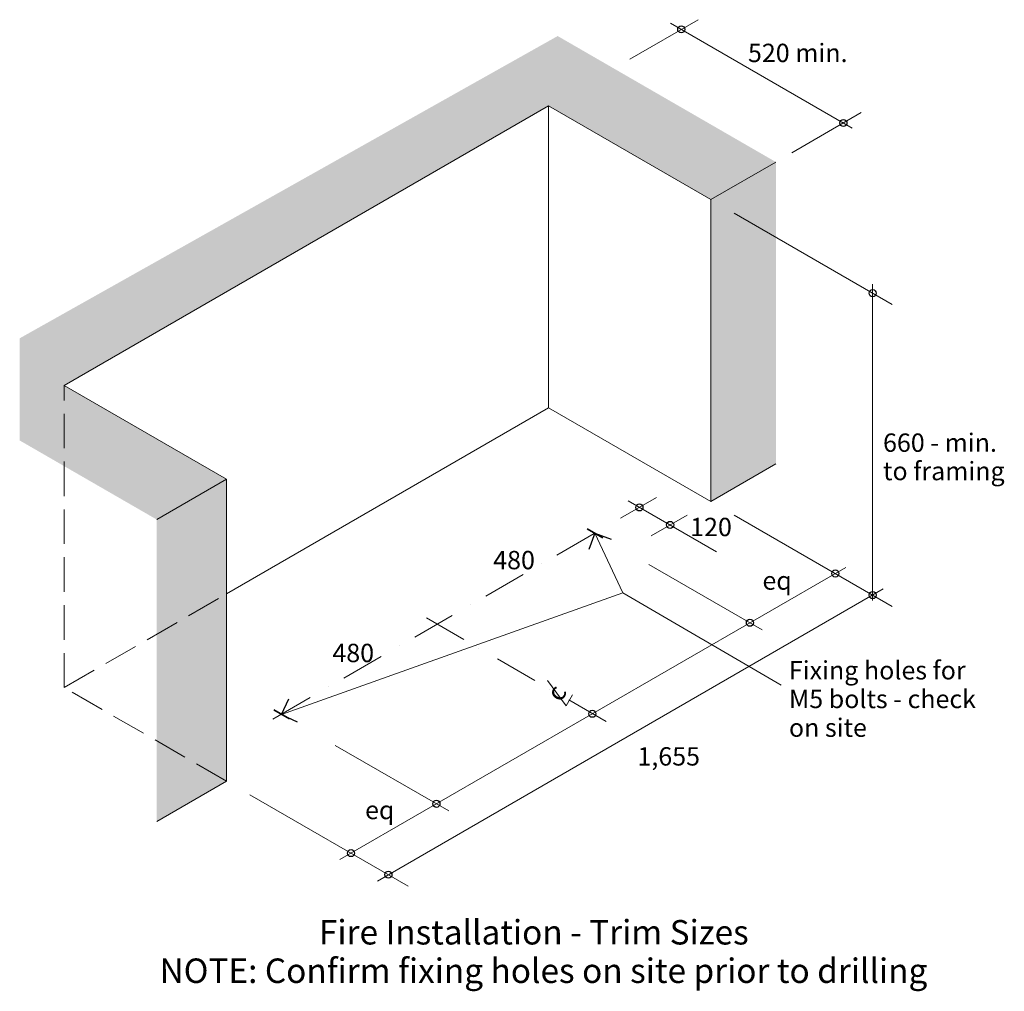
# Model space of a CAD drawing. Units: millimetres. Extents: x -7725 to 7678, y -744 to 4280.
# Drawn here: x 6068 to 7678, y -744 to 845 of the extents above; entities that cross this region are included whole.
import ezdxf

# ---------------------------------------------------------------- set-up
doc = ezdxf.new("R2010")
doc.units = ezdxf.units.MM
doc.header["$MEASUREMENT"] = 0
doc.linetypes.add('Dot & Dashed', pattern=[134.055552, 70.555553, -35.277777, 0, -28.222222])
doc.linetypes.add('Hidden Line', pattern=[78.244445, 56.444445, -21.8])
for name, color, linetype, lineweight in [('0_Pen_No__1', 7, 'Continuous', 13), ('0_Pen_No__2', 8, 'Continuous', 15), ('0_Pen_No__7', 7, 'Continuous', 35), ('Annotation - Text_Pen_No__1', 7, 'Continuous', 13)]:
    doc.layers.add(name, color=color, linetype=linetype, lineweight=lineweight)
doc.layers.add('0_Pen_No__5', color=7, linetype='Continuous', lineweight=25, true_color=0x40a5ff)
doc.styles.add('GENERATED_STYLE_1', font='Arial')
doc.styles.add('GENERATED_STYLE_2', font='Arial')

msp = doc.modelspace()

# ---------------------------------------------------------------- hatches: boundary and pattern name
at = {"layer": '0_Pen_No__1', "linetype": 'Continuous', "lineweight": 0, "true_color": 0x000000}
msp.add_hatch(color=178, dxfattribs=at).paths.add_polyline_path([(7197.7, 57.4), (7304.3, 118.9), (7304.3, 612.5), (6947.5, 818.5), (6067.7, 324.2), (6067.7, 157.2), (6291.8, 27.9), (6291.8, -465.7), (6405.8, -399.9), (6405.8, 93.7), (6140.6, 246.8), (6932.6, 704.1), (7197.7, 551)])

# ---------------------------------------------------------------- linework, layer by layer
at = {"layer": '0_Pen_No__1', "linetype": 'Hidden Line'}
for p, q in [((6140.6, -246.8), (6140.6, 246.8)), ((6140.6, -246.8), (6405.8, -93.7)), ((6405.8, -399.9), (6140.6, -246.8))]:
    msp.add_line(p, q, dxfattribs=at)
at = {"layer": '0_Pen_No__1', "linetype": 'Dot & Dashed'}
for p, q in [((6481.5, -298.6), (7022.4, 13.7)), ((7026.6, -302.3), (6719.2, -124.8))]:
    msp.add_line(p, q, dxfattribs=at)
at = {"layer": '0_Pen_No__2', "linetype": 'Continuous'}
for p, q in [((7065.3, 780.7), (7177.1, 845.2)), ((7429.1, 668), (7132.1, 839.5)), ((6140.6, 246.8), (6932.6, 704.1)), ((6932.6, 210.4), (6932.6, 704.1)), ((7197.7, 551), (6932.6, 704.1)), ((7330.4, 627.6), (7444, 693.2)), ((7197.7, 551), (7304.3, 612.5)), ((7197.7, 57.4), (7197.7, 551)), ((7494.7, 379.5), (7236.3, 528.7)), ((7462.6, -104.6), (7462.6, 412.8)), ((6405.8, 93.7), (6140.6, 246.8)), ((6405.8, -93.7), (6932.6, 210.4)), ((7197.7, 57.4), (6932.6, 210.4)), ((7197.7, 57.4), (7304.3, 118.9)), ((6291.8, 27.9), (6405.8, 93.7)), ((6405.8, -399.9), (6405.8, 93.7)), ((7050.5, 29.9), (7109.3, 63.9)), ((7207.1, -25), (7062.9, 58.3)), ((7100.4, 1.2), (7159.2, 35.1)), ((7494.7, -114.1), (7236.3, 35.1)), ((7008.2, 5.5), (7054.1, -92.1)), ((7282.1, -152.6), (7096.6, -45.5)), ((6591.3, -528.1), (7418.6, -50.5)), ((6495.9, -290.7), (7054.1, -92.1)), ((6652.6, -563.3), (7479.9, -85.6)), ((7054.1, -92.1), (7313.2, -243)), ((6930.9, -235.2), (6961.5, -276.6)), ((6961.5, -276.6), (6971.8, -258.8)), ((6769.4, -448.6), (6583.9, -341.5)), ((6291.8, -465.7), (6405.8, -399.9)), ((6702.8, -571.4), (6444.3, -422.1))]:
    msp.add_line(p, q, dxfattribs=at)
at = {"layer": '0_Pen_No__5', "linetype": 'Continuous'}
for p, q in [((7008.2, 5.5), (6998.7, -21.1)), ((7008.2, 5.5), (7034.9, -4.1)), ((6495.9, -290.7), (6508.1, -265.2)), ((6495.9, -290.7), (6521.5, -302.9))]:
    msp.add_line(p, q, dxfattribs=at)
for centre in [(7149.6, 829.4), (7414.8, 676.3), (7462.6, 398), (7081.2, 47.7), (7131.4, 19.1), (7401.5, -60.3), (7462.6, -95.6), (7261.9, -140.9), (7004.2, -289.7), (6749.2, -436.9), (6609.6, -517.5), (6670.7, -552.8)]:
    msp.add_circle(centre, 5.83, dxfattribs=at)
at = {"layer": '0_Pen_No__7', "linetype": 'Dot & Dashed'}
for p, q in [((7021.5, -2.1), (6995.8, 12.7)), ((6508.8, -298.1), (6483.1, -283.3))]:
    msp.add_line(p, q, dxfattribs=at)

# ---------------------------------------------------------------- texts
at = {"layer": '0_Pen_No__7', "linetype": 'Continuous', "insert": (6932.3, -247.9), "char_height": 30, "attachment_point": 2, "rotation": 60, "style": 'GENERATED_STYLE_1'}
msp.add_mtext('\\A1;{\\fArial|b0|i0|c0|p34;c}', dxfattribs=at)
at = {"layer": 'Annotation - Text_Pen_No__1', "linetype": 'Continuous'}
for s, insert, char_height, attachment_point, style in [('\\A1;{\\fArial|b0|i0|c0|p34;520 min.}', (7258.7, 805.9), 30, 1, 'GENERATED_STYLE_1'), ('\\A1;{\\fArial|b0|i0|c0|p34;120}', (7164.2, 30.7), 30, 1, 'GENERATED_STYLE_1'), ('\\A1;{\\fArial|b0|i0|c0|p34;480}', (6842.1, -23.4), 30, 1, 'GENERATED_STYLE_1'), ('\\A1;{\\fArial|b0|i0|c0|p34;eq}', (7282.3, -56.9), 30, 1, 'GENERATED_STYLE_1'), ('\\A1;{\\fArial|b0|i0|c0|p34;480}', (6579.1, -175.3), 30, 1, 'GENERATED_STYLE_1'), ('\\A1;{\\fArial|b0|i0|c0|p34;1,655}', (7078, -344.4), 30, 1, 'GENERATED_STYLE_1'), ('\\A1;{\\fArial|b0|i0|c0|p34;eq}', (6632.5, -432.1), 30, 1, 'GENERATED_STYLE_1'), ('\\A1;{\\fArial|b1|i0|c0|p34;Fire Installation - Trim Sizes}', (7259.9, -627), 40, 3, 'GENERATED_STYLE_2'), ('\\A1;{\\fArial|b0|i0|c0|p34;NOTE: Confirm fixing holes on site prior to drilling}', (6296.5, -689.9), 40, 1, 'GENERATED_STYLE_1')]:
    msp.add_mtext(s, dxfattribs=dict(at, insert=insert, char_height=char_height, attachment_point=attachment_point, style=style))
at = {"layer": 'Annotation - Text_Pen_No__1', "linetype": 'Continuous', "char_height": 30, "attachment_point": 1, "style": 'GENERATED_STYLE_1'}
for s, insert, line_spacing_factor in [('\\A1;{\\fArial|b0|i0|c0|p34;660 - min.\\P\\fArial|b0|i0|c0|p34;to framing}', (7479.6, 168.6), 0.928085), ('\\A1;{\\fArial|b0|i0|c0|p34;Fixing holes for \\P\\fArial|b0|i0|c0|p34;M5 bolts - check\\P\\fArial|b0|i0|c0|p34;on site}', (7325.7, -203.6), 0.938165)]:
    msp.add_mtext(s, dxfattribs=dict(at, insert=insert, line_spacing_factor=line_spacing_factor))

doc.saveas('drawing.dxf')
